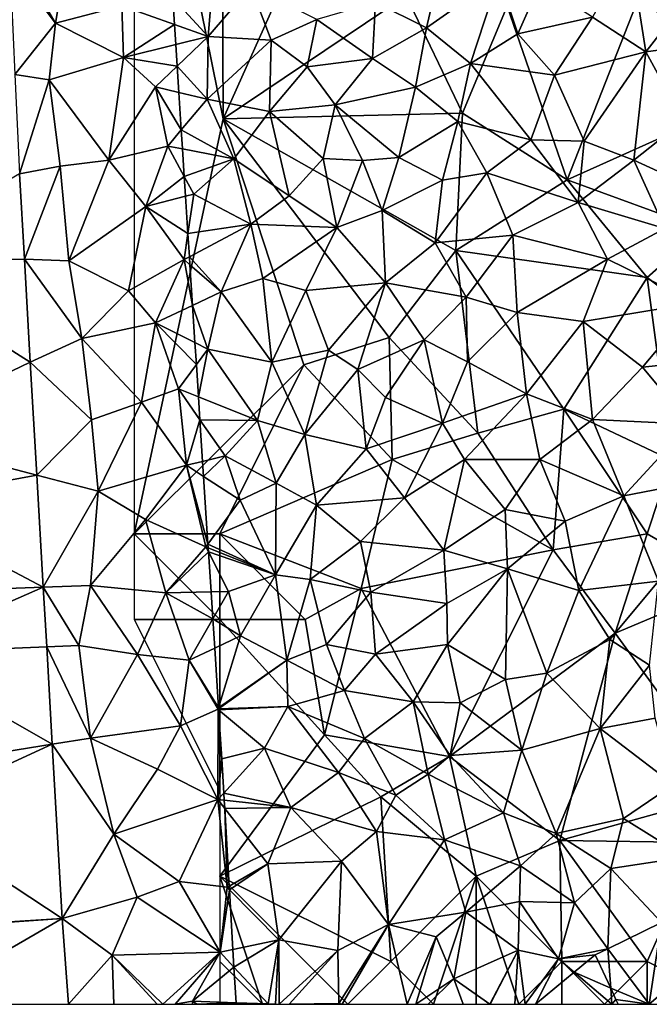
# Model space of a CAD drawing. Extents: x 571000 to 572017, y 6224000 to 6225081.
# Drawn here: x 571021 to 571058, y 6224000 to 6224058 of the extents above; entities that cross this region are included whole.
import ezdxf

# ---------------------------------------------------------------- set-up
doc = ezdxf.new("R2010")
doc.units = 0
doc.header["$MEASUREMENT"] = 0
for name, color, linetype in [('Skov', 109, 'Continuous'), ('Terraen', 33, 'Continuous'), ('Terraen_skov', 33, 'Continuous'), ('Terraen_vej', 33, 'Continuous')]:
    doc.layers.add(name, color=color, linetype=linetype)

# ---------------------------------------------------------------- blocks, each defined once
blk = doc.blocks.new('1km_6224_571_UTM32_ACAD_1_FMEBLOCK8')
at = {"layer": 'Terraen_vej', "color": 251, "true_color": 0x555555}
for points in [[(8.96, -13.949, 49.89), (0.239, -19.052, 49.779), (9.247, -18.924, 49.648)], [(9.247, -18.924, 49.648), (0.239, -19.052, 49.779), (9.594, -24.961, 49.354)], [(9.594, -24.961, 49.354), (0.239, -19.052, 49.779), (0.821, -29.156, 49.246)], [(9.594, -24.961, 49.354), (0.821, -29.156, 49.246), (9.974, -31.56, 49.032)], [(0.821, -29.156, 49.246), (1.053, -33.195, 49.033), (9.974, -31.56, 49.032)], [(9.974, -31.56, 49.032), (1.053, -33.195, 49.033), (10.352, -38.116, 48.713)], [(10.352, -38.116, 48.713), (1.053, -33.195, 49.033), (1.355, -38.432, 48.756)], [(10.352, -38.116, 48.713), (1.355, -38.432, 48.756), (1.559, -41.975, 48.569)], [(10.352, -38.116, 48.713), (1.559, -41.975, 48.569), (10.553, -41.607, 48.543)], [(10.553, -41.607, 48.543), (1.559, -41.975, 48.569), (10.88, -47.29, 48.266)], [(1.948, -48.733, 48.213), (10.88, -47.29, 48.266), (1.559, -41.975, 48.569)], [(1.948, -48.733, 48.213), (2.097, -51.326, 48.076), (10.88, -47.29, 48.266)], [(11.467, -57.491, 47.77), (10.88, -47.29, 48.266), (2.097, -51.326, 48.076)], [(11.467, -57.491, 47.77), (2.097, -51.326, 48.076), (2.484, -58.039, 47.721)], [(11.467, -57.491, 47.77), (2.484, -58.039, 47.721), (2.488, -58.1, 47.72)], [(2.801, -62.5, 47.603), (11.467, -57.491, 47.77), (2.488, -58.1, 47.72)], [(2.801, -62.5, 47.603), (11.824, -62.5, 47.508), (11.467, -57.491, 47.77)]]:
    blk.add_polyline3d(points, close=True, dxfattribs=at)
blk = doc.blocks.new('1km_6224_571_UTM32_ACAD_1_FMEBLOCK63')
at = {"layer": 'Terraen', "color": 9, "true_color": 0xbbbbbb}
for points in [[(-42.278, -1.557, 50.489), (-39.6, -5.13, 50.32), (-41.69, -1.6, 50.46)], [(-42.278, -1.557, 50.489), (-41.979, -8.142, 50.171), (-39.6, -5.13, 50.32)], [(-39.6, -5.13, 50.32), (-39.03, -1.64, 50.52), (-41.69, -1.6, 50.46)], [(-39.6, -5.13, 50.32), (-35.73, -4.12, 50.62), (-39.03, -1.64, 50.52)], [(-32.65, -5.218, 51.773), (-32.751, -3.655, 51.792), (-35.73, -4.12, 50.62)], [(-39.6, -5.13, 50.32), (-35.63, -7.14, 50.46), (-35.73, -4.12, 50.62)], [(-32.65, -5.218, 51.773), (-35.73, -4.12, 50.62), (-35.63, -7.14, 50.46)], [(-41.979, -8.142, 50.171), (-39.97, -8.45, 50.14), (-39.6, -5.13, 50.32)], [(-39.97, -8.45, 50.14), (-35.63, -7.14, 50.46), (-39.6, -5.13, 50.32)], [(-32.574, -6.387, 51.725), (-32.65, -5.218, 51.773), (-35.63, -7.14, 50.46)], [(-32.493, -7.656, 51.613), (-32.574, -6.387, 51.725), (-35.63, -7.14, 50.46)], [(-36.49, -13.14, 50.05), (-35.63, -7.14, 50.46), (-39.97, -8.45, 50.14)], [(-36.49, -13.14, 50.05), (-33.75, -8.86, 50.99), (-35.63, -7.14, 50.46)], [(-32.493, -7.656, 51.613), (-35.63, -7.14, 50.46), (-33.75, -8.86, 50.99)], [(-32.394, -9.18, 51.535), (-32.493, -7.656, 51.613), (-33.75, -8.86, 50.99)], [(-41.716, -13.949, 49.89), (-39.97, -8.45, 50.14), (-41.979, -8.142, 50.171)], [(-41.716, -13.949, 49.89), (-39.33, -13.5, 49.87), (-39.97, -8.45, 50.14)], [(-36.49, -13.14, 50.05), (-39.97, -8.45, 50.14), (-39.33, -13.5, 49.87)], [(-36.49, -13.14, 50.05), (-33.04, -12.32, 51.01), (-33.75, -8.86, 50.99)], [(-32.394, -9.18, 51.535), (-33.75, -8.86, 50.99), (-32.252, -11.378, 51.418)], [(-33.75, -8.86, 50.99), (-33.04, -12.32, 51.01), (-32.252, -11.378, 51.418)], [(-32.252, -11.378, 51.418), (-33.04, -12.32, 51.01), (-32.181, -12.485, 51.359)], [(-36.49, -13.14, 50.05), (-34.33, -15.85, 50.3), (-33.04, -12.32, 51.01)], [(-32.077, -14.101, 51.295), (-33.04, -12.32, 51.01), (-34.33, -15.85, 50.3)], [(-32.181, -12.485, 51.359), (-33.04, -12.32, 51.01), (-32.077, -14.101, 51.295)], [(-38.83, -19.03, 49.63), (-36.49, -13.14, 50.05), (-39.33, -13.5, 49.87)], [(-38.83, -19.03, 49.63), (-34.33, -15.85, 50.3), (-36.49, -13.14, 50.05)], [(-41.716, -13.949, 49.89), (-41.429, -18.924, 49.648), (-39.33, -13.5, 49.87)], [(-41.429, -18.924, 49.648), (-38.83, -19.03, 49.63), (-39.33, -13.5, 49.87)], [(-32.077, -14.101, 51.295), (-34.33, -15.85, 50.3), (-32.002, -15.254, 51.261)], [(-32.002, -15.254, 51.261), (-34.33, -15.85, 50.3), (-31.862, -17.428, 51.166)], [(-35.33, -20.78, 49.75), (-34.33, -15.85, 50.3), (-38.83, -19.03, 49.63)], [(-35.33, -20.78, 49.75), (-32.09, -18.96, 50.97), (-34.33, -15.85, 50.3)], [(-34.33, -15.85, 50.3), (-32.09, -18.96, 50.97), (-31.862, -17.428, 51.166)], [(-31.774, -18.792, 51.118), (-31.862, -17.428, 51.166), (-32.09, -18.96, 50.97)], [(-41.429, -18.924, 49.648), (-38.06, -23.57, 49.44), (-38.83, -19.03, 49.63)], [(-41.429, -18.924, 49.648), (-41.082, -24.961, 49.354), (-38.06, -23.57, 49.44)], [(-33.75, -22.65, 49.92), (-32.09, -18.96, 50.97), (-35.33, -20.78, 49.75)], [(-32.09, -18.96, 50.97), (-33.75, -22.65, 49.92), (-31.591, -21.635, 50.935)], [(-31.744, -19.262, 51.09), (-31.774, -18.792, 51.118), (-32.09, -18.96, 50.97)], [(-31.744, -19.262, 51.09), (-32.09, -18.96, 50.97), (-31.591, -21.635, 50.935)], [(-38.06, -23.57, 49.44), (-35.33, -20.78, 49.75), (-38.83, -19.03, 49.63)], [(-38.06, -23.57, 49.44), (-33.75, -22.65, 49.92), (-35.33, -20.78, 49.75)], [(-31.591, -21.635, 50.935), (-33.75, -22.65, 49.92), (-31.45, -23.811, 50.817)], [(-34.57, -27.3, 49.48), (-33.75, -22.65, 49.92), (-38.06, -23.57, 49.44)], [(-34.57, -27.3, 49.48), (-32.42, -26.52, 50.18), (-33.75, -22.65, 49.92)], [(-31.45, -23.811, 50.817), (-33.75, -22.65, 49.92), (-31.367, -25.094, 50.749)], [(-33.75, -22.65, 49.92), (-32.42, -26.52, 50.18), (-31.367, -25.094, 50.749)], [(-41.082, -24.961, 49.354), (-37.5, -28.33, 49.2), (-38.06, -23.57, 49.44)], [(-34.57, -27.3, 49.48), (-38.06, -23.57, 49.44), (-37.5, -28.33, 49.2)], [(-41.082, -24.961, 49.354), (-40.702, -31.56, 49.032), (-37.5, -28.33, 49.2)], [(-31.245, -26.99, 50.653), (-31.367, -25.094, 50.749), (-32.42, -26.52, 50.18)], [(-31.95, -30.98, 49.99), (-32.42, -26.52, 50.18), (-34.57, -27.3, 49.48)], [(-31.159, -28.331, 50.596), (-32.42, -26.52, 50.18), (-31.95, -30.98, 49.99)], [(-31.159, -28.331, 50.596), (-31.245, -26.99, 50.653), (-32.42, -26.52, 50.18)], [(-37.12, -32.5, 49.01), (-34.57, -27.3, 49.48), (-37.5, -28.33, 49.2)], [(-37.12, -32.5, 49.01), (-31.95, -30.98, 49.99), (-34.57, -27.3, 49.48)], [(-40.702, -31.56, 49.032), (-37.12, -32.5, 49.01), (-37.5, -28.33, 49.2)], [(-31.002, -30.754, 50.447), (-31.159, -28.331, 50.596), (-31.95, -30.98, 49.99)], [(-37.12, -32.5, 49.01), (-34.34, -34.16, 49.03), (-31.95, -30.98, 49.99)], [(-31.95, -30.98, 49.99), (-34.34, -34.16, 49.03), (-30.81, -35.75, 50.14)], [(-30.946, -31.63, 50.395), (-31.002, -30.754, 50.447), (-31.95, -30.98, 49.99)], [(-30.946, -31.63, 50.395), (-31.95, -30.98, 49.99), (-30.69, -35.588, 50.207)], [(-31.95, -30.98, 49.99), (-30.81, -35.75, 50.14), (-30.69, -35.588, 50.207)], [(-40.702, -31.56, 49.032), (-40.325, -38.116, 48.713), (-37.12, -32.5, 49.01)], [(-40.325, -38.116, 48.713), (-37.57, -38.02, 48.72), (-37.12, -32.5, 49.01)], [(-37.12, -32.5, 49.01), (-37.57, -38.02, 48.72), (-34.34, -34.16, 49.03)], [(-33.16, -38.44, 49.01), (-34.34, -34.16, 49.03), (-37.57, -38.02, 48.72)], [(-33.16, -38.44, 49.01), (-30.81, -35.75, 50.14), (-34.34, -34.16, 49.03)], [(-30.677, -35.803, 50.188), (-30.69, -35.588, 50.207), (-30.81, -35.75, 50.14)], [(-30.661, -36.046, 50.2), (-30.81, -35.75, 50.14), (-33.16, -38.44, 49.01)], [(-30.661, -36.046, 50.2), (-33.16, -38.44, 49.01), (-30.51, -38.389, 50.209)], [(-30.661, -36.046, 50.2), (-30.677, -35.803, 50.188), (-30.81, -35.75, 50.14)], [(-40.325, -38.116, 48.713), (-38.25, -41.53, 48.49), (-37.57, -38.02, 48.72)], [(-40.325, -38.116, 48.713), (-40.124, -41.607, 48.543), (-38.25, -41.53, 48.49)], [(-38.25, -41.53, 48.49), (-34.82, -42.04, 48.61), (-37.57, -38.02, 48.72)], [(-33.16, -38.44, 49.01), (-37.57, -38.02, 48.72), (-34.82, -42.04, 48.61)], [(-31.79, -42.38, 49.23), (-33.16, -38.44, 49.01), (-34.82, -42.04, 48.61)], [(-30.51, -38.389, 50.209), (-33.16, -38.44, 49.01), (-30.408, -39.97, 50.095)], [(-33.16, -38.44, 49.01), (-31.79, -42.38, 49.23), (-30.408, -39.97, 50.095)], [(-30.408, -39.97, 50.095), (-31.79, -42.38, 49.23), (-30.298, -41.676, 50.003)], [(-40.124, -41.607, 48.543), (-37.57, -46.93, 48.25), (-38.25, -41.53, 48.49)], [(-40.124, -41.607, 48.543), (-39.796, -47.29, 48.266), (-37.57, -46.93, 48.25)], [(-38.25, -41.53, 48.49), (-37.57, -46.93, 48.25), (-34.82, -42.04, 48.61)], [(-30.298, -41.676, 50.003), (-31.79, -42.38, 49.23), (-30.073, -45.162, 49.879)], [(-32.3, -46.22, 48.66), (-34.82, -42.04, 48.61), (-37.57, -46.93, 48.25)], [(-32.3, -46.22, 48.66), (-31.79, -42.38, 49.23), (-34.82, -42.04, 48.61)], [(-32.3, -46.22, 48.66), (-30.1, -45.25, 49.86), (-31.79, -42.38, 49.23)], [(-31.79, -42.38, 49.23), (-30.1, -45.25, 49.86), (-30.073, -45.162, 49.879)], [(-30.11, -50.53, 49.47), (-30.1, -45.25, 49.86), (-32.3, -46.22, 48.66)], [(-30.11, -50.53, 49.47), (-29.88, -48.15, 49.75), (-30.1, -45.25, 49.86)], [(-30.069, -45.228, 49.874), (-30.073, -45.162, 49.879), (-30.1, -45.25, 49.86)], [(-30.067, -45.249, 49.874), (-30.069, -45.228, 49.874), (-30.1, -45.25, 49.86)], [(-30.065, -45.279, 49.874), (-30.067, -45.249, 49.874), (-30.1, -45.25, 49.86)], [(-29.88, -48.15, 49.75), (-30.065, -45.279, 49.874), (-30.1, -45.25, 49.86)], [(-33.64, -48.76, 48.33), (-32.3, -46.22, 48.66), (-37.57, -46.93, 48.25)], [(-33.64, -48.76, 48.33), (-30.11, -50.53, 49.47), (-32.3, -46.22, 48.66)], [(-39.796, -47.29, 48.266), (-36.19, -52.56, 47.99), (-37.57, -46.93, 48.25)], [(-36.19, -52.56, 47.99), (-33.64, -48.76, 48.33), (-37.57, -46.93, 48.25)], [(-39.209, -57.491, 47.77), (-36.19, -52.56, 47.99), (-39.796, -47.29, 48.266)], [(-29.763, -50.148, 49.657), (-29.88, -48.15, 49.75), (-30.11, -50.53, 49.47)], [(-36.19, -52.56, 47.99), (-30.11, -50.53, 49.47), (-33.64, -48.76, 48.33)], [(-32.37, -55.31, 48.07), (-30.11, -50.53, 49.47), (-36.19, -52.56, 47.99)], [(-32.37, -55.31, 48.07), (-29.57, -55.66, 49.41), (-30.11, -50.53, 49.47)], [(-29.763, -50.148, 49.657), (-30.11, -50.53, 49.47), (-29.739, -50.571, 49.638)], [(-29.711, -51.042, 49.628), (-30.11, -50.53, 49.47), (-29.57, -55.66, 49.41)], [(-29.711, -51.042, 49.628), (-29.739, -50.571, 49.638), (-30.11, -50.53, 49.47)], [(-29.445, -55.589, 49.474), (-29.711, -51.042, 49.628), (-29.57, -55.66, 49.41)], [(-39.209, -57.491, 47.77), (-34.83, -56.24, 47.99), (-36.19, -52.56, 47.99)], [(-32.37, -55.31, 48.07), (-36.19, -52.56, 47.99), (-34.83, -56.24, 47.99)], [(-32.37, -55.31, 48.07), (-34.83, -56.24, 47.99), (-29.98, -59.45, 48.81)], [(-32.37, -55.31, 48.07), (-29.98, -59.45, 48.81), (-29.57, -55.66, 49.41)], [(-29.433, -55.799, 49.462), (-29.57, -55.66, 49.41), (-29.98, -59.45, 48.81)], [(-29.229, -59.293, 49.192), (-29.433, -55.799, 49.462), (-29.98, -59.45, 48.81)], [(-29.433, -55.799, 49.462), (-29.445, -55.589, 49.474), (-29.57, -55.66, 49.41)], [(-39.209, -57.491, 47.77), (-36.3, -59.63, 47.63), (-34.83, -56.24, 47.99)], [(-36.3, -59.63, 47.63), (-29.98, -59.45, 48.81), (-34.83, -56.24, 47.99)], [(-38.852, -62.5, 47.508), (-36.3, -59.63, 47.63), (-39.209, -57.491, 47.77)], [(-29.169, -60.322, 49.129), (-29.229, -59.293, 49.192), (-29.98, -59.45, 48.81)], [(-38.852, -62.5, 47.508), (-36.203, -62.5, 47.481), (-36.3, -59.63, 47.63)], [(-33.324, -62.5, 47.474), (-29.98, -59.45, 48.81), (-36.3, -59.63, 47.63)], [(-33.666, -62.5, 47.413), (-33.324, -62.5, 47.474), (-36.3, -59.63, 47.63)], [(-36.203, -62.5, 47.481), (-33.666, -62.5, 47.413), (-36.3, -59.63, 47.63)], [(-33.324, -62.5, 47.474), (-32.603, -62.5, 47.598), (-29.98, -59.45, 48.81)], [(-32.603, -62.5, 47.598), (-31.59, -62.31, 47.82), (-29.98, -59.45, 48.81)], [(-29.169, -60.322, 49.129), (-29.98, -59.45, 48.81), (-31.59, -62.31, 47.82)], [(-7.132, -61.558, 47.471), (-8.04, -59.6, 47.549), (-9.266, -60.619, 47.494)], [(-29.169, -60.322, 49.129), (-31.59, -62.31, 47.82), (-29.047, -62.408, 49.026)], [(-11.528, -62.5, 47.377), (-7.06, -62.5, 47.43), (-9.266, -60.619, 47.494)], [(-7.132, -61.558, 47.471), (-9.266, -60.619, 47.494), (-7.06, -62.5, 47.43)], [(-7.132, -61.558, 47.471), (-7.06, -62.5, 47.43), (-6.83, -62.21, 47.436)], [(-32.603, -62.5, 47.598), (-31.587, -62.5, 47.809), (-31.59, -62.31, 47.82)], [(-29.047, -62.408, 49.026), (-31.59, -62.31, 47.82), (-31.337, -62.5, 47.93)], [(-31.587, -62.5, 47.809), (-31.337, -62.5, 47.93), (-31.59, -62.31, 47.82)], [(-29.047, -62.408, 49.026), (-31.337, -62.5, 47.93), (-29.042, -62.5, 49.023)], [(-6.83, -62.21, 47.436), (-7.06, -62.5, 47.43), (-6.697, -62.5, 47.42)]]:
    blk.add_polyline3d(points, close=True, dxfattribs=at)
blk = doc.blocks.new('1km_6224_571_UTM32_ACAD_1_FMEBLOCK148')
at = {"layer": 'Terraen_skov', "color": 92, "true_color": 0x00cc00}
for points in [[(-42.641, -3.655, 51.792), (-40.57, -5.92, 52.51), (-40.17, -1.15, 53.05)], [(-40.57, -5.92, 52.51), (-38.07, -2.99, 52.9), (-40.17, -1.15, 53.05)], [(-15.91, -0.85, 49.47), (-18.08, -4.79, 49.44), (-14.97, -6.81, 49.23)], [(-11.75, -2.68, 49.3), (-15.91, -0.85, 49.47), (-14.97, -6.81, 49.23)], [(-27.8, -5.41, 50), (-26.84, -1.28, 49.71), (-30.79, -3.92, 50.56)], [(-27.8, -5.41, 50), (-23.57, -2.43, 49.62), (-26.84, -1.28, 49.71)], [(-25.23, -7.5, 49.64), (-23.57, -2.43, 49.62), (-27.8, -5.41, 50)], [(-25.23, -7.5, 49.64), (-22.46, -5.75, 49.55), (-23.57, -2.43, 49.62)], [(-22.46, -5.75, 49.55), (-21.14, -2.79, 49.56), (-23.57, -2.43, 49.62)], [(-22.46, -5.75, 49.55), (-18.08, -4.79, 49.44), (-21.14, -2.79, 49.56)], [(-11.75, -2.68, 49.3), (-14.97, -6.81, 49.23), (-10.46, -6.21, 49.11)], [(-40.57, -5.92, 52.51), (-36.88, -6.13, 52.9), (-38.07, -2.99, 52.9)], [(-36.88, -6.13, 52.9), (-34.21, -4.92, 51.87), (-38.07, -2.99, 52.9)], [(-42.54, -5.218, 51.773), (-40.57, -5.92, 52.51), (-42.641, -3.655, 51.792)], [(-30.96, -7.2, 51.26), (-30.79, -3.92, 50.56), (-34.21, -4.92, 51.87)], [(-30.96, -7.2, 51.26), (-27.8, -5.41, 50), (-30.79, -3.92, 50.56)], [(-34.78, -7.69, 52.61), (-34.21, -4.92, 51.87), (-36.88, -6.13, 52.9)], [(-34.78, -7.69, 52.61), (-30.96, -7.2, 51.26), (-34.21, -4.92, 51.87)], [(-22.46, -5.75, 49.55), (-20.32, -8.18, 49.44), (-18.08, -4.79, 49.44)], [(-20.32, -8.18, 49.44), (-14.97, -6.81, 49.23), (-18.08, -4.79, 49.44)], [(-42.464, -6.387, 51.725), (-40.57, -5.92, 52.51), (-42.54, -5.218, 51.773)], [(-28.45, -8.87, 50.65), (-27.8, -5.41, 50), (-30.96, -7.2, 51.26)], [(-25.23, -7.5, 49.64), (-27.8, -5.41, 50), (-28.45, -8.87, 50.65)], [(-25.23, -7.5, 49.64), (-20.32, -8.18, 49.44), (-22.46, -5.75, 49.55)], [(-42.383, -7.656, 51.613), (-40.57, -5.92, 52.51), (-42.464, -6.387, 51.725)], [(-40.63, -9.57, 52.2), (-40.57, -5.92, 52.51), (-42.383, -7.656, 51.613)], [(-40.63, -9.57, 52.2), (-36.88, -6.13, 52.9), (-40.57, -5.92, 52.51)], [(-40.63, -9.57, 52.2), (-36.98, -10.3, 53.44), (-36.88, -6.13, 52.9)], [(-34.78, -7.69, 52.61), (-36.88, -6.13, 52.9), (-36.98, -10.3, 53.44)], [(-12.77, -10.84, 49.11), (-10.46, -6.21, 49.11), (-14.97, -6.81, 49.23)], [(-18.58, -12.04, 49.21), (-14.97, -6.81, 49.23), (-20.32, -8.18, 49.44)], [(-18.58, -12.04, 49.21), (-15.68, -13.14, 49.09), (-14.97, -6.81, 49.23)], [(-15.68, -13.14, 49.09), (-12.77, -10.84, 49.11), (-14.97, -6.81, 49.23)], [(-34.78, -7.69, 52.61), (-33.14, -9.91, 52.51), (-30.96, -7.2, 51.26)], [(-28.45, -8.87, 50.65), (-30.96, -7.2, 51.26), (-33.14, -9.91, 52.51)], [(-42.284, -9.18, 51.535), (-40.63, -9.57, 52.2), (-42.383, -7.656, 51.613)], [(-34.78, -7.69, 52.61), (-36.98, -10.3, 53.44), (-33.14, -9.91, 52.51)], [(-25.23, -7.5, 49.64), (-28.45, -8.87, 50.65), (-25.97, -10.88, 50.18)], [(-21.7, -11.96, 49.3), (-25.23, -7.5, 49.64), (-25.97, -10.88, 50.18)], [(-21.7, -11.96, 49.3), (-20.32, -8.18, 49.44), (-25.23, -7.5, 49.64)], [(-21.7, -11.96, 49.3), (-18.58, -12.04, 49.21), (-20.32, -8.18, 49.44)], [(-42.284, -9.18, 51.535), (-42.142, -11.378, 51.418), (-40.63, -9.57, 52.2)], [(-28.45, -8.87, 50.65), (-33.14, -9.91, 52.51), (-29.42, -12.98, 51.66)], [(-28.45, -8.87, 50.65), (-29.42, -12.98, 51.66), (-25.97, -10.88, 50.18)], [(-42.142, -11.378, 51.418), (-39.07, -13.06, 52.58), (-40.63, -9.57, 52.2)], [(-40.63, -9.57, 52.2), (-39.07, -13.06, 52.58), (-36.98, -10.3, 53.44)], [(-35.83, -15.23, 53.84), (-36.98, -10.3, 53.44), (-39.07, -13.06, 52.58)], [(-33.85, -13.04, 53.31), (-33.14, -9.91, 52.51), (-36.98, -10.3, 53.44)], [(-35.83, -15.23, 53.84), (-33.85, -13.04, 53.31), (-36.98, -10.3, 53.44)], [(-33.85, -13.04, 53.31), (-31.55, -13.17, 52.57), (-33.14, -9.91, 52.51)], [(-31.55, -13.17, 52.57), (-29.42, -12.98, 51.66), (-33.14, -9.91, 52.51)], [(-26.86, -14.32, 50.84), (-25.97, -10.88, 50.18), (-29.42, -12.98, 51.66)], [(-26.86, -14.32, 50.84), (-24.27, -13.89, 49.82), (-25.97, -10.88, 50.18)], [(-21.7, -11.96, 49.3), (-25.97, -10.88, 50.18), (-24.27, -13.89, 49.82)], [(-11.45, -15.07, 48.96), (-12.77, -10.84, 49.11), (-15.68, -13.14, 49.09)], [(-42.142, -11.378, 51.418), (-42.071, -12.485, 51.359), (-39.07, -13.06, 52.58)], [(-21.7, -11.96, 49.3), (-24.27, -13.89, 49.82), (-18.93, -15.62, 49.11)], [(-21.7, -11.96, 49.3), (-18.93, -15.62, 49.11), (-18.58, -12.04, 49.21)], [(-18.58, -12.04, 49.21), (-18.93, -15.62, 49.11), (-15.68, -13.14, 49.09)], [(-42.071, -12.485, 51.359), (-41.967, -14.101, 51.295), (-39.07, -13.06, 52.58)], [(-41.967, -14.101, 51.295), (-41.41, -15.13, 51.46), (-39.07, -13.06, 52.58)], [(-38.07, -16.88, 52.8), (-39.07, -13.06, 52.58), (-41.41, -15.13, 51.46)], [(-38.07, -16.88, 52.8), (-35.83, -15.23, 53.84), (-39.07, -13.06, 52.58)], [(-35.83, -15.23, 53.84), (-33.05, -17.09, 53.42), (-33.85, -13.04, 53.31)], [(-33.05, -17.09, 53.42), (-31.55, -13.17, 52.57), (-33.85, -13.04, 53.31)], [(-33.05, -17.09, 53.42), (-30.39, -16.09, 52.28), (-31.55, -13.17, 52.57)], [(-30.39, -16.09, 52.28), (-29.42, -12.98, 51.66), (-31.55, -13.17, 52.57)], [(-26.86, -14.32, 50.84), (-29.42, -12.98, 51.66), (-30.39, -16.09, 52.28)], [(-13.85, -17.13, 48.96), (-15.68, -13.14, 49.09), (-18.93, -15.62, 49.11)], [(-13.85, -17.13, 48.96), (-11.45, -15.07, 48.96), (-15.68, -13.14, 49.09)], [(-41.967, -14.101, 51.295), (-41.892, -15.254, 51.261), (-41.41, -15.13, 51.46)], [(-26.86, -14.32, 50.84), (-30.39, -16.09, 52.28), (-27.3, -17.98, 51.12)], [(-26.86, -14.32, 50.84), (-27.3, -17.98, 51.12), (-24.27, -13.89, 49.82)], [(-22.74, -17.53, 49.41), (-24.27, -13.89, 49.82), (-27.3, -17.98, 51.12)], [(-22.74, -17.53, 49.41), (-18.93, -15.62, 49.11), (-24.27, -13.89, 49.82)], [(-41.892, -15.254, 51.261), (-41.752, -17.428, 51.166), (-41.41, -15.13, 51.46)], [(-38.07, -16.88, 52.8), (-41.41, -15.13, 51.46), (-41.752, -17.428, 51.166)], [(-38.07, -16.88, 52.8), (-33.05, -17.09, 53.42), (-35.83, -15.23, 53.84)], [(-30.2, -20.31, 52.24), (-30.39, -16.09, 52.28), (-33.05, -17.09, 53.42)], [(-27.3, -17.98, 51.12), (-30.39, -16.09, 52.28), (-30.2, -20.31, 52.24)], [(-22.74, -17.53, 49.41), (-17.22, -18.93, 49.02), (-18.93, -15.62, 49.11)], [(-13.85, -17.13, 48.96), (-18.93, -15.62, 49.11), (-17.22, -18.93, 49.02)], [(-41.664, -18.792, 51.118), (-38.07, -16.88, 52.8), (-41.752, -17.428, 51.166)], [(-39.81, -20.85, 51.72), (-38.07, -16.88, 52.8), (-41.664, -18.792, 51.118)], [(-39.81, -20.85, 51.72), (-37.38, -20.06, 52.84), (-38.07, -16.88, 52.8)], [(-38.07, -16.88, 52.8), (-37.38, -20.06, 52.84), (-33.05, -17.09, 53.42)], [(-37.38, -20.06, 52.84), (-34.86, -20.76, 53.83), (-33.05, -17.09, 53.42)], [(-34.86, -20.76, 53.83), (-30.2, -20.31, 52.24), (-33.05, -17.09, 53.42)], [(-12.01, -21.49, 48.83), (-13.85, -17.13, 48.96), (-17.22, -18.93, 49.02)], [(-22.74, -17.53, 49.41), (-27.3, -17.98, 51.12), (-25.47, -21.16, 50.52)], [(-22.74, -17.53, 49.41), (-25.47, -21.16, 50.52), (-22.5, -22.06, 49.41)], [(-22.74, -17.53, 49.41), (-22.5, -22.06, 49.41), (-17.22, -18.93, 49.02)], [(-25.47, -21.16, 50.52), (-27.3, -17.98, 51.12), (-30.2, -20.31, 52.24)], [(-41.634, -19.262, 51.09), (-39.81, -20.85, 51.72), (-41.664, -18.792, 51.118)], [(-18.63, -22.57, 48.98), (-17.22, -18.93, 49.02), (-22.5, -22.06, 49.41)], [(-18.63, -22.57, 48.98), (-12.01, -21.49, 48.83), (-17.22, -18.93, 49.02)], [(-41.634, -19.262, 51.09), (-41.481, -21.635, 50.935), (-39.81, -20.85, 51.72)], [(-36.84, -24.96, 52.64), (-37.38, -20.06, 52.84), (-39.81, -20.85, 51.72)], [(-36.84, -24.96, 52.64), (-34.86, -20.76, 53.83), (-37.38, -20.06, 52.84)], [(-33.53, -24.26, 53.44), (-30.2, -20.31, 52.24), (-34.86, -20.76, 53.83)], [(-33.53, -24.26, 53.44), (-31.82, -25.39, 52.45), (-30.2, -20.31, 52.24)], [(-31.82, -25.39, 52.45), (-27.94, -23.65, 51.18), (-30.2, -20.31, 52.24)], [(-25.47, -21.16, 50.52), (-30.2, -20.31, 52.24), (-27.94, -23.65, 51.18)], [(-41.481, -21.635, 50.935), (-40.59, -24.19, 51.11), (-39.81, -20.85, 51.72)], [(-36.84, -24.96, 52.64), (-39.81, -20.85, 51.72), (-40.59, -24.19, 51.11)], [(-36.84, -24.96, 52.64), (-33.53, -24.26, 53.44), (-34.86, -20.76, 53.83)], [(-25.4, -24.94, 50.18), (-25.47, -21.16, 50.52), (-27.94, -23.65, 51.18)], [(-25.4, -24.94, 50.18), (-22.5, -22.06, 49.41), (-25.47, -21.16, 50.52)], [(-41.481, -21.635, 50.935), (-41.34, -23.811, 50.817), (-40.59, -24.19, 51.11)], [(-15.16, -25.25, 48.8), (-12.01, -21.49, 48.83), (-18.63, -22.57, 48.98)], [(-15.16, -25.25, 48.8), (-9.41, -24.64, 48.66), (-12.01, -21.49, 48.83)], [(-25.4, -24.94, 50.18), (-21.95, -26.81, 48.82), (-22.5, -22.06, 49.41)], [(-18.63, -22.57, 48.98), (-22.5, -22.06, 49.41), (-21.95, -26.81, 48.82)], [(-18.63, -22.57, 48.98), (-21.95, -26.81, 48.82), (-18.09, -28.3, 48.72)], [(-15.16, -25.25, 48.8), (-18.63, -22.57, 48.98), (-18.09, -28.3, 48.72)], [(-41.34, -23.811, 50.817), (-41.257, -25.094, 50.749), (-40.59, -24.19, 51.11)], [(-30.19, -27.02, 51.5), (-27.94, -23.65, 51.18), (-31.82, -25.39, 52.45)], [(-30.19, -27.02, 51.5), (-26.86, -28.52, 49.96), (-27.94, -23.65, 51.18)], [(-25.4, -24.94, 50.18), (-27.94, -23.65, 51.18), (-26.86, -28.52, 49.96)], [(-41.135, -26.99, 50.653), (-40.59, -24.19, 51.11), (-41.257, -25.094, 50.749)], [(-41.135, -26.99, 50.653), (-37.69, -28.37, 52.04), (-40.59, -24.19, 51.11)], [(-36.84, -24.96, 52.64), (-40.59, -24.19, 51.11), (-37.69, -28.37, 52.04)], [(-36.84, -24.96, 52.64), (-34.92, -29.18, 52.88), (-33.53, -24.26, 53.44)], [(-33.53, -24.26, 53.44), (-34.92, -29.18, 52.88), (-31.82, -25.39, 52.45)], [(-15.16, -25.25, 48.8), (-12.4, -28.58, 48.59), (-9.41, -24.64, 48.66)], [(-36.84, -24.96, 52.64), (-37.69, -28.37, 52.04), (-34.92, -29.18, 52.88)], [(-25.4, -24.94, 50.18), (-26.86, -28.52, 49.96), (-21.95, -26.81, 48.82)], [(-15.16, -25.25, 48.8), (-18.09, -28.3, 48.72), (-12.4, -28.58, 48.59)], [(-31.33, -30.03, 51.39), (-31.82, -25.39, 52.45), (-34.92, -29.18, 52.88)], [(-30.19, -27.02, 51.5), (-31.82, -25.39, 52.45), (-31.33, -30.03, 51.39)], [(-41.049, -28.331, 50.596), (-37.69, -28.37, 52.04), (-41.135, -26.99, 50.653)], [(-30.19, -27.02, 51.5), (-31.33, -30.03, 51.39), (-26.86, -28.52, 49.96)], [(-25.58, -30.65, 49.24), (-21.95, -26.81, 48.82), (-26.86, -28.52, 49.96)], [(-25.58, -30.65, 49.24), (-21.17, -30.64, 48.64), (-21.95, -26.81, 48.82)], [(-21.17, -30.64, 48.64), (-18.09, -28.3, 48.72), (-21.95, -26.81, 48.82)], [(-40.892, -30.754, 50.447), (-39.58, -30.44, 51.08), (-41.049, -28.331, 50.596)], [(-41.049, -28.331, 50.596), (-39.58, -30.44, 51.08), (-37.69, -28.37, 52.04)], [(-39.58, -30.44, 51.08), (-36.59, -32.02, 52.24), (-37.69, -28.37, 52.04)], [(-36.59, -32.02, 52.24), (-34.92, -29.18, 52.88), (-37.69, -28.37, 52.04)], [(-29.09, -32.88, 50.05), (-26.86, -28.52, 49.96), (-31.33, -30.03, 51.39)], [(-29.09, -32.88, 50.05), (-25.58, -30.65, 49.24), (-26.86, -28.52, 49.96)], [(-16.25, -32.76, 48.54), (-18.09, -28.3, 48.72), (-21.17, -30.64, 48.64)], [(-16.25, -32.76, 48.54), (-12.4, -28.58, 48.59), (-18.09, -28.3, 48.72)], [(-16.25, -32.76, 48.54), (-11.02, -31.76, 48.44), (-12.4, -28.58, 48.59)], [(-34.23, -33.31, 51.84), (-34.92, -29.18, 52.88), (-36.59, -32.02, 52.24)], [(-34.23, -33.31, 51.84), (-31.33, -30.03, 51.39), (-34.92, -29.18, 52.88)], [(-40.836, -31.63, 50.395), (-39.58, -30.44, 51.08), (-40.892, -30.754, 50.447)], [(-40.836, -31.63, 50.395), (-38.69, -33.02, 51.26), (-39.58, -30.44, 51.08)], [(-39.58, -30.44, 51.08), (-38.69, -33.02, 51.26), (-36.59, -32.02, 52.24)], [(-34.23, -33.31, 51.84), (-29.09, -32.88, 50.05), (-31.33, -30.03, 51.39)], [(-29.09, -32.88, 50.05), (-26.79, -35.94, 48.93), (-25.58, -30.65, 49.24)], [(-26.79, -35.94, 48.93), (-23.2, -33.56, 48.49), (-25.58, -30.65, 49.24)], [(-23.2, -33.56, 48.49), (-21.17, -30.64, 48.64), (-25.58, -30.65, 49.24)], [(-19.68, -34.25, 48.55), (-21.17, -30.64, 48.64), (-23.2, -33.56, 48.49)], [(-19.68, -34.25, 48.55), (-16.25, -32.76, 48.54), (-21.17, -30.64, 48.64)], [(-40.836, -31.63, 50.395), (-40.58, -35.588, 50.207), (-38.69, -33.02, 51.26)], [(-36.63, -37.38, 51.59), (-36.59, -32.02, 52.24), (-38.69, -33.02, 51.26)], [(-36.63, -37.38, 51.59), (-34.23, -33.31, 51.84), (-36.59, -32.02, 52.24)], [(-14.23, -37.76, 48.3), (-11.02, -31.76, 48.44), (-16.25, -32.76, 48.54)], [(-18.89, -38.3, 48.37), (-16.25, -32.76, 48.54), (-19.68, -34.25, 48.55)], [(-14.23, -37.76, 48.3), (-16.25, -32.76, 48.54), (-18.89, -38.3, 48.37)], [(-36.63, -37.38, 51.59), (-38.69, -33.02, 51.26), (-40.58, -35.588, 50.207)], [(-36.63, -37.38, 51.59), (-34.61, -37.67, 51.39), (-34.23, -33.31, 51.84)], [(-31.66, -35.44, 50.6), (-34.23, -33.31, 51.84), (-34.61, -37.67, 51.39)], [(-31.66, -35.44, 50.6), (-29.09, -32.88, 50.05), (-34.23, -33.31, 51.84)], [(-31.66, -35.44, 50.6), (-26.79, -35.94, 48.93), (-29.09, -32.88, 50.05)], [(-26.79, -35.94, 48.93), (-23.06, -37.03, 48.48), (-23.2, -33.56, 48.49)], [(-19.68, -34.25, 48.55), (-23.2, -33.56, 48.49), (-23.06, -37.03, 48.48)], [(-18.89, -38.3, 48.37), (-19.68, -34.25, 48.55), (-23.06, -37.03, 48.48)], [(-40.567, -35.803, 50.188), (-36.63, -37.38, 51.59), (-40.58, -35.588, 50.207)], [(-31.66, -35.44, 50.6), (-34.61, -37.67, 51.39), (-31.05, -38.4, 50.39)], [(-31.66, -35.44, 50.6), (-31.05, -38.4, 50.39), (-26.79, -35.94, 48.93)], [(-40.551, -36.046, 50.2), (-36.63, -37.38, 51.59), (-40.567, -35.803, 50.188)], [(-40.551, -36.046, 50.2), (-40.4, -38.389, 50.209), (-39.38, -38.37, 50.67)], [(-40.551, -36.046, 50.2), (-39.38, -38.37, 50.67), (-36.63, -37.38, 51.59)], [(-26.61, -39.06, 48.95), (-26.79, -35.94, 48.93), (-31.05, -38.4, 50.39)], [(-26.61, -39.06, 48.95), (-23.06, -37.03, 48.48), (-26.79, -35.94, 48.93)], [(-36.63, -37.38, 51.59), (-39.38, -38.37, 50.67), (-38.67, -40.96, 50.79)], [(-35.97, -42.38, 51.61), (-36.63, -37.38, 51.59), (-38.67, -40.96, 50.79)], [(-35.97, -42.38, 51.61), (-34.61, -37.67, 51.39), (-36.63, -37.38, 51.59)], [(-26.61, -39.06, 48.95), (-26.57, -41.47, 49.18), (-23.06, -37.03, 48.48)], [(-23.17, -43.5, 48.67), (-23.06, -37.03, 48.48), (-26.57, -41.47, 49.18)], [(-23.17, -43.5, 48.67), (-20.76, -43.13, 48.34), (-23.06, -37.03, 48.48)], [(-18.89, -38.3, 48.37), (-23.06, -37.03, 48.48), (-20.76, -43.13, 48.34)], [(-35.97, -42.38, 51.61), (-33.64, -41.47, 51.39), (-34.61, -37.67, 51.39)], [(-33.64, -41.47, 51.39), (-31.05, -38.4, 50.39), (-34.61, -37.67, 51.39)], [(-17.08, -41.17, 48.22), (-14.23, -37.76, 48.3), (-18.89, -38.3, 48.37)], [(-17.08, -41.17, 48.22), (-14.76, -42.67, 48.12), (-14.23, -37.76, 48.3)], [(-40.4, -38.389, 50.209), (-40.298, -39.97, 50.095), (-39.38, -38.37, 50.67)], [(-40.298, -39.97, 50.095), (-38.67, -40.96, 50.79), (-39.38, -38.37, 50.67)], [(-30.78, -42.03, 50.53), (-31.05, -38.4, 50.39), (-33.64, -41.47, 51.39)], [(-30.78, -42.03, 50.53), (-26.61, -39.06, 48.95), (-31.05, -38.4, 50.39)], [(-17.08, -41.17, 48.22), (-18.89, -38.3, 48.37), (-20.76, -43.13, 48.34)], [(-30.78, -42.03, 50.53), (-26.57, -41.47, 49.18), (-26.61, -39.06, 48.95)], [(-40.298, -39.97, 50.095), (-40.188, -41.676, 50.003), (-38.67, -40.96, 50.79)], [(-40.188, -41.676, 50.003), (-39.963, -45.162, 49.879), (-38.67, -40.96, 50.79)], [(-35.97, -42.38, 51.61), (-38.67, -40.96, 50.79), (-39.963, -45.162, 49.879)], [(-17.08, -41.17, 48.22), (-20.76, -43.13, 48.34), (-17.64, -46.38, 48.09)], [(-17.08, -41.17, 48.22), (-17.64, -46.38, 48.09), (-14.76, -42.67, 48.12)], [(-35.97, -42.38, 51.61), (-32.59, -44.16, 51.34), (-33.64, -41.47, 51.39)], [(-30.78, -42.03, 50.53), (-33.64, -41.47, 51.39), (-32.59, -44.16, 51.34)], [(-28.57, -44.82, 50.34), (-26.57, -41.47, 49.18), (-30.78, -42.03, 50.53)], [(-28.57, -44.82, 50.34), (-25.82, -44.87, 49.53), (-26.57, -41.47, 49.18)], [(-25.82, -44.87, 49.53), (-23.17, -43.5, 48.67), (-26.57, -41.47, 49.18)], [(-39.959, -45.228, 49.874), (-35.97, -42.38, 51.61), (-39.963, -45.162, 49.879)], [(-35.91, -45.09, 51.64), (-35.97, -42.38, 51.61), (-39.959, -45.228, 49.874)], [(-35.97, -42.38, 51.61), (-35.91, -45.09, 51.64), (-32.59, -44.16, 51.34)], [(-28.57, -44.82, 50.34), (-30.78, -42.03, 50.53), (-32.59, -44.16, 51.34)], [(-22.22, -47.65, 48.76), (-20.76, -43.13, 48.34), (-23.17, -43.5, 48.67)], [(-22.22, -47.65, 48.76), (-17.64, -46.38, 48.09), (-20.76, -43.13, 48.34)], [(-14.43, -45.77, 48.02), (-14.76, -42.67, 48.12), (-17.64, -46.38, 48.09)], [(-22.22, -47.65, 48.76), (-23.17, -43.5, 48.67), (-25.82, -44.87, 49.53)], [(-31.42, -46.96, 51.59), (-32.59, -44.16, 51.34), (-35.91, -45.09, 51.64)], [(-31.42, -46.96, 51.59), (-28.57, -44.82, 50.34), (-32.59, -44.16, 51.34)], [(-31.42, -46.96, 51.59), (-27.7, -49.04, 50.58), (-28.57, -44.82, 50.34)], [(-28.57, -44.82, 50.34), (-27.7, -49.04, 50.58), (-26.41, -47.95, 50.08)], [(-28.57, -44.82, 50.34), (-26.41, -47.95, 50.08), (-25.82, -44.87, 49.53)], [(-22.22, -47.65, 48.76), (-25.82, -44.87, 49.53), (-26.41, -47.95, 50.08)], [(-39.957, -45.249, 49.874), (-35.91, -45.09, 51.64), (-39.959, -45.228, 49.874)], [(-39.955, -45.279, 49.874), (-35.91, -45.09, 51.64), (-39.957, -45.249, 49.874)], [(-39.955, -45.279, 49.874), (-37.28, -47.53, 50.94), (-35.91, -45.09, 51.64)], [(-39.955, -45.279, 49.874), (-39.77, -48.15, 49.75), (-37.28, -47.53, 50.94)], [(-32.95, -48.94, 52.24), (-35.91, -45.09, 51.64), (-37.28, -47.53, 50.94)], [(-32.95, -48.94, 52.24), (-31.42, -46.96, 51.59), (-35.91, -45.09, 51.64)], [(-13.36, -49.64, 47.75), (-14.43, -45.77, 48.02), (-17.64, -46.38, 48.09)], [(-20.21, -52.51, 48.14), (-17.64, -46.38, 48.09), (-22.22, -47.65, 48.76)], [(-20.21, -52.51, 48.14), (-16.27, -51.63, 47.72), (-17.64, -46.38, 48.09)], [(-16.27, -51.63, 47.72), (-13.36, -49.64, 47.75), (-17.64, -46.38, 48.09)], [(-32.95, -48.94, 52.24), (-29.6, -50.27, 51.28), (-31.42, -46.96, 51.59)], [(-31.42, -46.96, 51.59), (-29.6, -50.27, 51.28), (-27.7, -49.04, 50.58)], [(-39.77, -48.15, 49.75), (-39.653, -50.148, 49.657), (-37.28, -47.53, 50.94)], [(-39.653, -50.148, 49.657), (-35.74, -51, 51.4), (-37.28, -47.53, 50.94)], [(-32.95, -48.94, 52.24), (-37.28, -47.53, 50.94), (-35.74, -51, 51.4)], [(-23.3, -51.31, 49.07), (-22.22, -47.65, 48.76), (-26.41, -47.95, 50.08)], [(-20.21, -52.51, 48.14), (-22.22, -47.65, 48.76), (-23.3, -51.31, 49.07)], [(-23.3, -51.31, 49.07), (-26.41, -47.95, 50.08), (-27.7, -49.04, 50.58)], [(-32.95, -48.94, 52.24), (-35.74, -51, 51.4), (-30.72, -52.4, 51.7)], [(-32.95, -48.94, 52.24), (-30.72, -52.4, 51.7), (-29.6, -50.27, 51.28)], [(-26.75, -52.88, 50.02), (-27.7, -49.04, 50.58), (-29.6, -50.27, 51.28)], [(-23.3, -51.31, 49.07), (-27.7, -49.04, 50.58), (-26.75, -52.88, 50.02)], [(-16.27, -51.63, 47.72), (-12.65, -53.89, 47.71), (-13.36, -49.64, 47.75)], [(-39.653, -50.148, 49.657), (-39.629, -50.571, 49.638), (-35.74, -51, 51.4)], [(-39.601, -51.042, 49.628), (-35.74, -51, 51.4), (-39.629, -50.571, 49.638)], [(-26.75, -52.88, 50.02), (-29.6, -50.27, 51.28), (-30.72, -52.4, 51.7)], [(-39.601, -51.042, 49.628), (-37.07, -54.29, 50.63), (-35.74, -51, 51.4)], [(-39.335, -55.589, 49.474), (-37.07, -54.29, 50.63), (-39.601, -51.042, 49.628)], [(-37.07, -54.29, 50.63), (-32.77, -54.14, 52.04), (-35.74, -51, 51.4)], [(-35.74, -51, 51.4), (-32.77, -54.14, 52.04), (-30.72, -52.4, 51.7)], [(-22.3, -54.4, 48.57), (-23.3, -51.31, 49.07), (-26.75, -52.88, 50.02)], [(-20.21, -52.51, 48.14), (-23.3, -51.31, 49.07), (-22.3, -54.4, 48.57)], [(-20.21, -52.51, 48.14), (-17.01, -54.56, 47.62), (-16.27, -51.63, 47.72)], [(-17.01, -54.56, 47.62), (-12.65, -53.89, 47.71), (-16.27, -51.63, 47.72)], [(-30.02, -57.84, 50.25), (-30.72, -52.4, 51.7), (-32.77, -54.14, 52.04)], [(-30.02, -57.84, 50.25), (-26.75, -52.88, 50.02), (-30.72, -52.4, 51.7)], [(-25.5, -57.12, 49.02), (-26.75, -52.88, 50.02), (-30.02, -57.84, 50.25)], [(-25.5, -57.12, 49.02), (-22.3, -54.4, 48.57), (-26.75, -52.88, 50.02)], [(-19.14, -56.57, 47.68), (-20.21, -52.51, 48.14), (-22.3, -54.4, 48.57)], [(-19.14, -56.57, 47.68), (-17.01, -54.56, 47.62), (-20.21, -52.51, 48.14)], [(-17.01, -54.56, 47.62), (-14.05, -57.71, 47.6), (-12.65, -53.89, 47.71)], [(-39.323, -55.799, 49.462), (-37.07, -54.29, 50.63), (-39.335, -55.589, 49.474)], [(-39.323, -55.799, 49.462), (-36.43, -58.73, 50.56), (-37.07, -54.29, 50.63)], [(-36.43, -58.73, 50.56), (-32.77, -54.14, 52.04), (-37.07, -54.29, 50.63)], [(-36.43, -58.73, 50.56), (-32.98, -59.36, 50.92), (-32.77, -54.14, 52.04)], [(-30.02, -57.84, 50.25), (-32.77, -54.14, 52.04), (-32.98, -59.36, 50.92)], [(-25.5, -57.12, 49.02), (-22.36, -56.48, 48.21), (-22.3, -54.4, 48.57)], [(-19.14, -56.57, 47.68), (-22.3, -54.4, 48.57), (-22.36, -56.48, 48.21)], [(-19.14, -56.57, 47.68), (-17.2, -59.25, 47.57), (-17.01, -54.56, 47.62)], [(-17.01, -54.56, 47.62), (-17.2, -59.25, 47.57), (-14.05, -57.71, 47.6)], [(-39.119, -59.293, 49.192), (-36.43, -58.73, 50.56), (-39.323, -55.799, 49.462)], [(-25.5, -57.12, 49.02), (-22.44, -59.33, 47.76), (-22.36, -56.48, 48.21)], [(-22.44, -59.33, 47.76), (-20.07, -59.84, 47.52), (-22.36, -56.48, 48.21)], [(-19.14, -56.57, 47.68), (-22.36, -56.48, 48.21), (-20.07, -59.84, 47.52)], [(-19.14, -56.57, 47.68), (-20.07, -59.84, 47.52), (-17.2, -59.25, 47.57)], [(-25.5, -57.12, 49.02), (-30.02, -57.84, 50.25), (-27.24, -58.56, 49.2)], [(-25.5, -57.12, 49.02), (-27.24, -58.56, 49.2), (-26.2, -61.02, 48.26)], [(-25.5, -57.12, 49.02), (-26.2, -61.02, 48.26), (-22.44, -59.33, 47.76)], [(-30.02, -57.84, 50.25), (-32.98, -59.36, 50.92), (-32.93, -62.45, 50.11)], [(-32.725, -62.5, 50.025), (-30.02, -57.84, 50.25), (-32.93, -62.45, 50.11)], [(-32.725, -62.5, 50.025), (-28.938, -62.5, 48.688), (-30.02, -57.84, 50.25)], [(-28.938, -62.5, 48.688), (-27.24, -58.56, 49.2), (-30.02, -57.84, 50.25)], [(-14.77, -62.5, 47.37), (-14.05, -57.71, 47.6), (-17.2, -59.25, 47.57)], [(-14.77, -62.5, 47.37), (-11.07, -59.34, 47.43), (-14.05, -57.71, 47.6)], [(-28.938, -62.5, 48.688), (-28.417, -62.5, 48.527), (-27.24, -58.56, 49.2)], [(-28.417, -62.5, 48.527), (-26.2, -61.02, 48.26), (-27.24, -58.56, 49.2)], [(-39.059, -60.322, 49.129), (-36.43, -58.73, 50.56), (-39.119, -59.293, 49.192)], [(-39.059, -60.322, 49.129), (-37.05, -62.48, 49.92), (-36.43, -58.73, 50.56)], [(-36.63, -62.5, 50.073), (-36.43, -58.73, 50.56), (-37.05, -62.48, 49.92)], [(-36.63, -62.5, 50.073), (-36.42, -62.5, 50.151), (-36.43, -58.73, 50.56)], [(-36.42, -62.5, 50.151), (-36.409, -62.5, 50.152), (-36.43, -58.73, 50.56)], [(-36.409, -62.5, 50.152), (-32.98, -59.36, 50.92), (-36.43, -58.73, 50.56)], [(-17.93, -59.6, 47.549), (-17.2, -59.25, 47.57), (-20.07, -59.84, 47.52)], [(-17.93, -59.6, 47.549), (-17.023, -61.558, 47.471), (-17.2, -59.25, 47.57)], [(-14.77, -62.5, 47.37), (-17.2, -59.25, 47.57), (-17.023, -61.558, 47.471)], [(-36.409, -62.5, 50.152), (-35.838, -62.5, 50.143), (-32.98, -59.36, 50.92)], [(-35.838, -62.5, 50.143), (-32.93, -62.45, 50.11), (-32.98, -59.36, 50.92)], [(-22.44, -59.33, 47.76), (-26.2, -61.02, 48.26), (-24.094, -62.5, 47.545)], [(-24.075, -62.5, 47.541), (-22.44, -59.33, 47.76), (-24.094, -62.5, 47.545)], [(-24.075, -62.5, 47.541), (-22.628, -62.5, 47.416), (-22.44, -59.33, 47.76)], [(-22.628, -62.5, 47.416), (-22.031, -62.5, 47.37), (-22.44, -59.33, 47.76)], [(-22.031, -62.5, 47.37), (-20.07, -59.84, 47.52), (-22.44, -59.33, 47.76)], [(-22.031, -62.5, 47.37), (-21.418, -62.5, 47.377), (-20.07, -59.84, 47.52)], [(-21.418, -62.5, 47.377), (-19.156, -60.619, 47.494), (-20.07, -59.84, 47.52)], [(-19.156, -60.619, 47.494), (-17.93, -59.6, 47.549), (-20.07, -59.84, 47.52)], [(-14.77, -62.5, 47.37), (-11.69, -62.5, 47.35), (-11.07, -59.34, 47.43)], [(-39.059, -60.322, 49.129), (-38.937, -62.408, 49.026), (-37.05, -62.48, 49.92)], [(-28.417, -62.5, 48.527), (-27.71, -62.5, 48.32), (-26.2, -61.02, 48.26)], [(-25.658, -62.5, 47.883), (-26.2, -61.02, 48.26), (-27.71, -62.5, 48.32)], [(-25.658, -62.5, 47.883), (-24.094, -62.5, 47.545), (-26.2, -61.02, 48.26)], [(-16.72, -62.21, 47.436), (-14.77, -62.5, 47.37), (-17.023, -61.558, 47.471)], [(-38.937, -62.408, 49.026), (-38.932, -62.5, 49.023), (-37.071, -62.5, 49.909)], [(-38.937, -62.408, 49.026), (-37.071, -62.5, 49.909), (-37.05, -62.48, 49.92)], [(-37.071, -62.5, 49.909), (-37.038, -62.5, 49.921), (-37.05, -62.48, 49.92)], [(-37.038, -62.5, 49.921), (-36.63, -62.5, 50.073), (-37.05, -62.48, 49.92)], [(-35.838, -62.5, 50.143), (-32.968, -62.5, 50.111), (-32.93, -62.45, 50.11)], [(-32.968, -62.5, 50.111), (-32.915, -62.5, 50.092), (-32.93, -62.45, 50.11)], [(-32.915, -62.5, 50.092), (-32.725, -62.5, 50.025), (-32.93, -62.45, 50.11)], [(-16.587, -62.5, 47.42), (-14.77, -62.5, 47.37), (-16.72, -62.21, 47.436)]]:
    blk.add_polyline3d(points, close=True, dxfattribs=at)
blk = doc.blocks.new('1km_6224_571_UTM32_ACAD_1_FMEBLOCK157')
at = {"layer": 'Skov', "color": 107, "true_color": 0x3b7449}
for points in [[(-437.35, -435.45, 56.409), (-442.5, -422.5, 52.175), (-437.31, -448.22, 53.289)], [(-442.5, -447.5, 50.571), (-442.5, -452.5, 50.25), (-442.5, -457.5, 49.93), (-442.5, -462.5, 49.609), (-442.5, -467.5, 49.288), (-442.5, -472.5, 48.967), (-437.31, -448.22, 53.289), (-442.5, -422.5, 52.175), (-442.5, -427.5, 51.854), (-442.5, -432.5, 51.533), (-442.5, -437.5, 51.213), (-442.5, -442.5, 50.892)], [(-437.35, -435.45, 56.409), (-437.31, -448.22, 53.289), (-432.5, -437.5, 57.019)], [(-437.31, -448.22, 53.289), (-426.59, -441.01, 50.191), (-432.5, -437.5, 57.019)], [(-417.18, -451.79, 61.416), (-412.69, -440.38, 49.394), (-420.68, -441.63, 49.582)], [(-408.94, -448.1, 64.146), (-412.69, -440.38, 49.394), (-417.18, -451.79, 61.416)], [(-437.31, -448.22, 53.289), (-423.31, -447.89, 53.169), (-426.59, -441.01, 50.191)], [(-426.59, -441.01, 50.191), (-423.31, -447.89, 53.169), (-420.68, -441.63, 49.582)], [(-417.18, -451.79, 61.416), (-420.68, -441.63, 49.582), (-423.31, -447.89, 53.169)], [(-423.7, -455.93, 50.738), (-423.31, -447.89, 53.169), (-437.31, -448.22, 53.289)], [(-423.7, -455.93, 50.738), (-417.18, -451.79, 61.416), (-423.31, -447.89, 53.169)], [(-437.31, -448.22, 53.289), (-442.5, -472.5, 48.967), (-432.59, -462.61, 66.813)], [(-423.7, -455.93, 50.738), (-437.31, -448.22, 53.289), (-427.59, -461.02, 56.002)], [(-427.59, -461.02, 56.002), (-437.31, -448.22, 53.289), (-432.59, -462.61, 66.813)], [(-409.29, -454.68, 48.926), (-408.94, -448.1, 64.146), (-417.18, -451.79, 61.416)], [(-423.7, -455.93, 50.738), (-412.5, -457.5, 48.954), (-417.18, -451.79, 61.416)], [(-409.29, -454.68, 48.926), (-417.18, -451.79, 61.416), (-412.5, -457.5, 48.954)], [(-409.29, -454.68, 48.926), (-412.5, -457.5, 48.954), (-405.57, -462.76, 60.676)], [(-423.7, -455.93, 50.738), (-427.59, -461.02, 56.002), (-422.4, -466.6, 49.274)], [(-423.7, -455.93, 50.738), (-422.4, -466.6, 49.274), (-417.38, -465.2, 60.796)], [(-423.7, -455.93, 50.738), (-417.38, -465.2, 60.796), (-412.5, -457.5, 48.954)], [(-412.5, -457.5, 48.954), (-417.38, -465.2, 60.796), (-411.08, -468.18, 68.216)], [(-412.5, -457.5, 48.954), (-411.08, -468.18, 68.216), (-405.57, -462.76, 60.676)], [(-427.59, -461.02, 56.002), (-432.59, -462.61, 66.813), (-427.42, -468.15, 50.743)], [(-427.59, -461.02, 56.002), (-427.42, -468.15, 50.743), (-422.4, -466.6, 49.274)], [(-442.5, -472.5, 48.967), (-437.5, -472.5, 53.747), (-432.59, -462.61, 66.813)], [(-427.42, -468.15, 50.743), (-432.59, -462.61, 66.813), (-437.5, -472.5, 53.747)], [(-417.99, -473.42, 58.247), (-417.38, -465.2, 60.796), (-422.4, -466.6, 49.274)], [(-417.99, -473.42, 58.247), (-412.5, -472.5, 48.407), (-417.38, -465.2, 60.796)], [(-417.38, -465.2, 60.796), (-412.5, -472.5, 48.407), (-411.08, -468.18, 68.216)], [(-417.99, -473.42, 58.247), (-422.4, -466.6, 49.274), (-427.42, -468.15, 50.743)], [(-427.42, -468.15, 50.743), (-437.5, -472.5, 53.747), (-429.23, -475.68, 54.017)], [(-417.99, -473.42, 58.247), (-427.42, -468.15, 50.743), (-429.23, -475.68, 54.017)], [(-412.5, -472.5, 48.407), (-407.48, -475.4, 63.533), (-411.08, -468.18, 68.216)], [(-442.5, -472.5, 48.967), (-442.5, -477.5, 48.755), (-437.5, -477.5, 50.232)], [(-442.5, -472.5, 48.967), (-437.5, -477.5, 50.232), (-437.5, -472.5, 53.747)], [(-432.5, -477.5, 51.472), (-437.5, -472.5, 53.747), (-437.5, -477.5, 50.232)], [(-432.5, -477.5, 51.472), (-429.23, -475.68, 54.017), (-437.5, -472.5, 53.747)], [(-414.38, -478.29, 61.383), (-412.5, -472.5, 48.407), (-417.99, -473.42, 58.247)], [(-414.38, -478.29, 61.383), (-407.48, -475.4, 63.533), (-412.5, -472.5, 48.407)], [(-424.06, -485.51, 50.069), (-417.99, -473.42, 58.247), (-429.23, -475.68, 54.017)], [(-424.06, -485.51, 50.069), (-414.38, -478.29, 61.383), (-417.99, -473.42, 58.247)], [(-414.38, -478.29, 61.383), (-407.59, -487.63, 47.759), (-407.48, -475.4, 63.533)], [(-431.37, -484.25, 55.188), (-429.23, -475.68, 54.017), (-432.5, -477.5, 51.472)], [(-424.06, -485.51, 50.069), (-429.23, -475.68, 54.017), (-431.37, -484.25, 55.188)], [(-442.5, -477.5, 48.755), (-437.5, -487.5, 49.515), (-437.5, -477.5, 50.232)], [(-437.5, -492.5, 49.156), (-431.37, -484.25, 55.188), (-437.5, -477.5, 50.232), (-437.5, -487.5, 49.515)], [(-431.37, -484.25, 55.188), (-432.5, -477.5, 51.472), (-437.5, -477.5, 50.232)], [(-424.06, -485.51, 50.069), (-417.61, -490.42, 48.108), (-414.38, -478.29, 61.383)], [(-414.38, -478.29, 61.383), (-417.61, -490.42, 48.108), (-407.59, -487.63, 47.759)], [(-437.5, -492.5, 49.156), (-428.07, -487.86, 51.52), (-431.37, -484.25, 55.188)], [(-424.06, -485.51, 50.069), (-431.37, -484.25, 55.188), (-428.07, -487.86, 51.52)], [(-424.06, -485.51, 50.069), (-428.07, -487.86, 51.52), (-422.5, -492.5, 49.21)], [(-424.06, -485.51, 50.069), (-422.5, -492.5, 49.21), (-417.61, -490.42, 48.108)], [(-437.5, -492.5, 49.156), (-427.5, -497.5, 56.541), (-428.07, -487.86, 51.52)], [(-422.5, -492.5, 49.21), (-428.07, -487.86, 51.52), (-427.5, -497.5, 56.541)], [(-417.61, -490.42, 48.108), (-409.41, -490.53, 54.615), (-407.59, -487.63, 47.759)], [(-422.5, -492.5, 49.21), (-417.5, -497.5, 53.19), (-417.61, -490.42, 48.108)], [(-412.5, -497.5, 47.549), (-409.41, -490.53, 54.615), (-417.61, -490.42, 48.108)], [(-412.5, -497.5, 47.549), (-417.61, -490.42, 48.108), (-417.5, -497.5, 53.19)], [(-412.5, -497.5, 47.549), (-407.5, -500, 51.735), (-409.41, -490.53, 54.615)], [(-437.5, -492.5, 49.156), (-437.5, -497.5, 48.718), (-435, -500, 49.727)], [(-430, -500, 49.909), (-437.5, -492.5, 49.156), (-435, -500, 49.727)], [(-430, -500, 49.909), (-427.5, -497.5, 56.541), (-437.5, -492.5, 49.156)], [(-425, -500, 52.852), (-422.5, -492.5, 49.21), (-427.5, -497.5, 56.541)], [(-425, -500, 52.852), (-422.5, -500, 47.738), (-422.5, -492.5, 49.21)], [(-420, -500, 52.894), (-422.5, -492.5, 49.21), (-422.5, -500, 47.738)], [(-422.5, -492.5, 49.21), (-420, -500, 52.894), (-417.5, -497.5, 53.19)], [(-437.5, -497.5, 48.718), (-437.5, -500, 48.6), (-435, -500, 49.727)], [(-425, -500, 52.852), (-427.5, -497.5, 56.541), (-430, -500, 49.909)], [(-417.5, -500, 49.795), (-417.5, -497.5, 53.19), (-420, -500, 52.894)], [(-412.5, -497.5, 47.549), (-417.5, -497.5, 53.19), (-415, -500, 47.425)], [(-417.5, -500, 49.795), (-415, -500, 47.425), (-417.5, -497.5, 53.19)], [(-412.5, -500, 47.412), (-412.5, -497.5, 47.549), (-415, -500, 47.425)], [(-407.5, -500, 51.735), (-412.5, -497.5, 47.549), (-412.5, -500, 47.412)]]:
    blk.add_polyline3d(points, close=True, dxfattribs=at)

msp = doc.modelspace()

# ---------------------------------------------------------------- block references
at = {"layer": 'Skov', "color": 107, "true_color": 0x3b7449}
msp.add_blockref('1km_6224_571_UTM32_ACAD_1_FMEBLOCK157', (571470, 6224500), dxfattribs=at)
at = {"layer": 'Terraen', "color": 9, "true_color": 0xbbbbbb}
msp.add_blockref('1km_6224_571_UTM32_ACAD_1_FMEBLOCK63', (571062.5, 6224062.5), dxfattribs=at)
at = {"layer": 'Terraen_skov', "color": 92, "true_color": 0x00cc00}
msp.add_blockref('1km_6224_571_UTM32_ACAD_1_FMEBLOCK148', (571072.39, 6224062.5), dxfattribs=at)
at = {"layer": 'Terraen_vej', "color": 251, "true_color": 0x555555}
msp.add_blockref('1km_6224_571_UTM32_ACAD_1_FMEBLOCK8', (571011.824, 6224062.5), dxfattribs=at)

doc.saveas('drawing.dxf')
